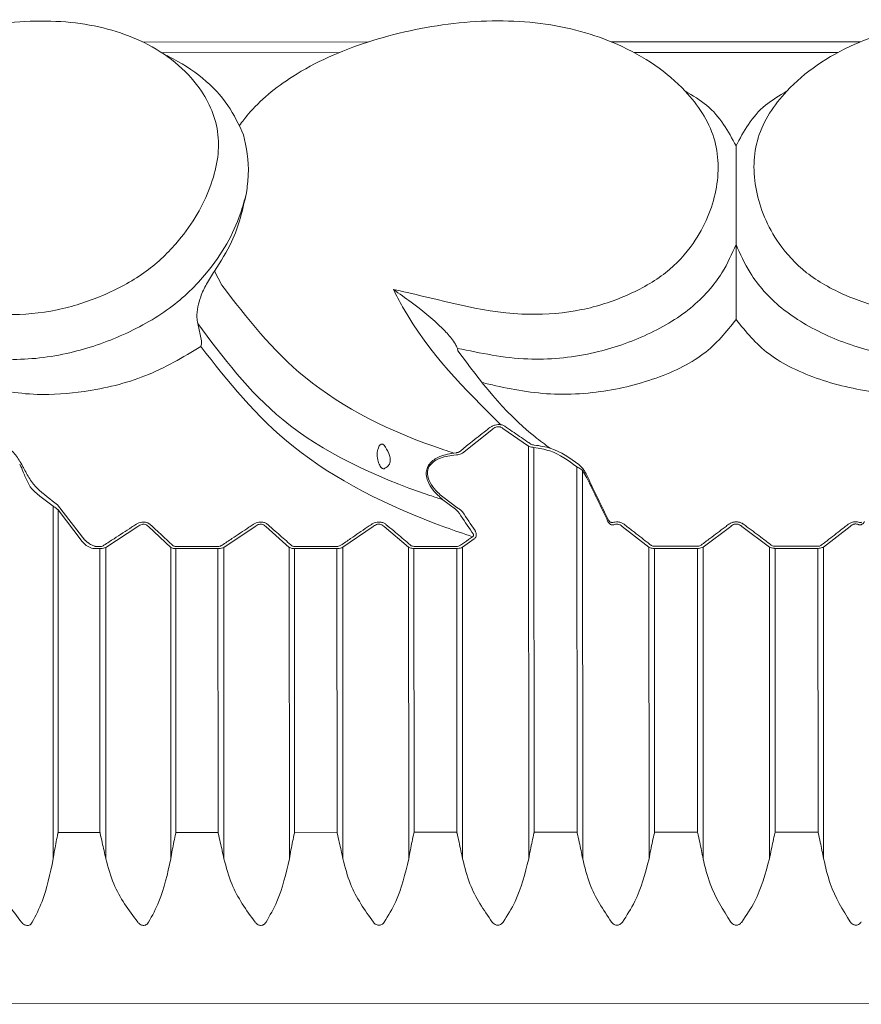
# Model space of a CAD drawing. Units: millimetres. Extents: x 19992 to 21337, y -13250 to -11400.
# Drawn here: x 20364 to 20371, y -12557 to -12548 of the extents above; entities that cross this region are included whole.
import ezdxf

# ---------------------------------------------------------------- set-up
doc = ezdxf.new("R2010")
doc.units = ezdxf.units.MM
doc.layers.add('layer 1', color=170, linetype='Continuous', lineweight=0)

msp = doc.modelspace()

# ---------------------------------------------------------------- linework, layer by layer
at = {"layer": 'layer 1'}
for p, q in [((20366.8348, -12548.3363), (20364.8182, -12548.3371)), ((20371.2447, -12548.3345), (20369.0135, -12548.3354)), ((20364.9876, -12548.4326), (20366.5748, -12548.4319)), ((20369.2159, -12548.4308), (20371.0424, -12548.4301)), ((20370.1298, -12550.1488), (20370.1301, -12550.7615)), ((20365.4607, -12550.3875), (20365.524, -12550.5139)), ((20365.3087, -12550.8565), (20365.343, -12551.0126)), ((20365.343, -12551.0126), (20365.3434, -12551.0151)), ((20367.6339, -12551.079), (20367.6396, -12551.1005)), ((20367.6794, -12552.0172), (20367.9438, -12551.8071)), ((20368.0419, -12551.7957), (20368.2717, -12551.955)), ((20367.6266, -12552.0133), (20367.6015, -12552.0161)), ((20368.2717, -12551.955), (20368.2732, -12555.6484)), ((20368.3203, -12551.9656), (20368.3217, -12555.4109)), ((20367.6027, -12552.0348), (20367.6278, -12552.0321)), ((20368.7043, -12552.1389), (20368.7056, -12555.4108)), ((20368.7552, -12552.1731), (20368.7567, -12555.6483)), ((20368.7552, -12552.1731), (20368.7949, -12552.238)), ((20367.5043, -12552.434), (20367.6174, -12552.5195)), ((20367.628, -12552.5038), (20367.5152, -12552.4185)), ((20364.0139, -12552.4923), (20364.0152, -12555.6502)), ((20364.2989, -12552.7951), (20364.0549, -12552.4789)), ((20364.0581, -12552.5253), (20364.0593, -12555.4127)), ((20364.0581, -12552.5253), (20364.2735, -12552.8089)), ((20369.0073, -12552.6362), (20369.0005, -12552.6322)), ((20364.4856, -12552.8611), (20364.7714, -12552.675)), ((20364.8677, -12552.6749), (20365.0671, -12552.8609)), ((20365.5429, -12552.8607), (20365.8221, -12552.6745)), ((20365.9191, -12552.6745), (20366.129, -12552.8604)), ((20366.6082, -12552.8602), (20366.8803, -12552.6741)), ((20366.9779, -12552.6741), (20367.198, -12552.86)), ((20369.1103, -12552.6732), (20369.3494, -12552.8591)), ((20369.8337, -12552.8589), (20370.0817, -12552.6728)), ((20370.4282, -12552.8587), (20370.1801, -12552.6728)), ((20371.1515, -12552.6724), (20370.9125, -12552.8585)), ((20367.6797, -12552.8598), (20367.7856, -12552.785)), ((20364.3928, -12552.8721), (20364.4328, -12552.8721)), ((20364.4347, -12552.853), (20364.3947, -12552.853)), ((20364.4328, -12552.8721), (20364.4338, -12555.4125)), ((20364.4856, -12552.8611), (20364.4868, -12555.65)), ((20365.0671, -12552.8609), (20365.0682, -12555.6498)), ((20365.1125, -12552.8718), (20365.4904, -12552.8716)), ((20365.1125, -12552.8718), (20365.1135, -12555.4122)), ((20365.4919, -12552.8525), (20365.1142, -12552.8527)), ((20365.4904, -12552.8716), (20365.4914, -12555.4121)), ((20365.5429, -12552.8607), (20365.544, -12555.6496)), ((20366.129, -12552.8604), (20366.1301, -12555.6493)), ((20366.1756, -12552.8714), (20366.5561, -12552.8712)), ((20366.1756, -12552.8714), (20366.1766, -12555.4118)), ((20366.5573, -12552.8521), (20366.1769, -12552.8523)), ((20366.5561, -12552.8712), (20366.5572, -12555.4116)), ((20366.6082, -12552.8602), (20366.6094, -12555.6491)), ((20367.198, -12552.86), (20367.1991, -12555.6489)), ((20367.2456, -12552.8709), (20367.6282, -12552.8708)), ((20367.2456, -12552.8709), (20367.2466, -12555.4114)), ((20367.629, -12552.8517), (20367.2465, -12552.8518)), ((20367.6282, -12552.8708), (20367.6292, -12555.4112)), ((20367.6797, -12552.8598), (20367.6809, -12555.6487)), ((20369.3494, -12552.8591), (20369.3506, -12555.648)), ((20369.3989, -12552.87), (20369.7835, -12552.8699)), ((20369.3989, -12552.87), (20369.3999, -12555.4105)), ((20369.7836, -12552.8508), (20369.3991, -12552.8509)), ((20369.7835, -12552.8699), (20369.7845, -12555.4103)), ((20369.8337, -12552.8589), (20369.8349, -12555.6478)), ((20370.4282, -12552.8587), (20370.4293, -12555.6476)), ((20370.4783, -12552.8505), (20370.8628, -12552.8503)), ((20370.863, -12552.8694), (20370.4784, -12552.8696)), ((20370.4784, -12552.8696), (20370.4795, -12555.41)), ((20370.863, -12552.8694), (20370.8641, -12555.4099)), ((20370.9125, -12552.8585), (20370.9136, -12555.6474)), ((20364.4338, -12555.4125), (20364.0593, -12555.4127)), ((20365.4914, -12555.4121), (20365.1135, -12555.4122)), ((20366.5572, -12555.4116), (20366.1766, -12555.4118)), ((20367.6292, -12555.4112), (20367.2466, -12555.4114)), ((20368.7056, -12555.4108), (20368.3217, -12555.4109)), ((20369.7845, -12555.4103), (20369.3999, -12555.4105)), ((20370.8641, -12555.4099), (20370.4795, -12555.41)), ((20394.3759, -12556.9314), (20345.8893, -12556.9513))]:
    msp.add_line(p, q, dxfattribs=at)
msp.add_arc((20368.9863, -12552.6225), 0.00488, 35.74718, 93.91675, dxfattribs=at)
at = {"layer": 'layer 1', "extrusion": (0, 0, -1)}
for centre, major_axis, ratio, start_param, end_param in [((20370.0328, -12550.4193), (-7.5853, 13.2129), 0.4176, 4.820348, 4.822505), ((20370.0218, -12550.4193), (-7.5702, 13.2033), 0.416455, 4.820252, 4.822409), ((20374.1845, -12550.1671), (-6.5991, 13.5317), 0.382278, 4.71674, 4.745677), ((20374.169, -12550.1671), (-6.5818, 13.5214), 0.381212, 4.716718, 4.745655), ((20366.8714, -12541.4442), (2.2237, 11.3271), 0.362227, 3.303892, 3.356063), ((20366.8921, -12541.4442), (2.2057, 11.3123), 0.361208, 3.303955, 3.356126), ((20370.1071, -12547.3538), (-5.0696, 10.4213), 0.407103, 4.377734, 4.396079), ((20370.1218, -12547.3538), (-5.0526, 10.4106), 0.40573, 4.377653, 4.395997)]:
    msp.add_ellipse(centre, major_axis=major_axis, ratio=ratio, start_param=start_param, end_param=end_param, dxfattribs=at)
at = {"layer": 'layer 1'}
for points, knots in [([(20362.505, -12550.5535), (20362.5425, -12550.5625), (20362.9082, -12550.6506), (20363.3613, -12550.8108), (20364.0356, -12550.7547), (20364.4623, -12550.6172), (20364.8425, -12550.4152), (20365.1887, -12550.087), (20365.4394, -12549.6655), (20365.5373, -12549.184), (20365.3535, -12548.7175), (20364.9323, -12548.3473), (20364.2814, -12548.1372), (20363.5312, -12548.1459), (20362.7668, -12548.3128), (20362.0968, -12548.5991), (20361.7049, -12548.8911), (20361.5565, -12549.0517), (20361.5253, -12549.0855)], [0, 0, 0, 0, 0.013595, 0.13285, 0.179452, 0.221667, 0.264283, 0.306884, 0.37697, 0.447905, 0.519029, 0.613438, 0.692462, 0.77114, 0.849167, 0.924909, 0.98422, 1, 1, 1, 1]), ([(20367.0609, -12550.5516), (20367.1023, -12550.5606), (20367.5077, -12550.6487), (20368.0291, -12550.8089), (20368.7366, -12550.7528), (20369.1596, -12550.6153), (20369.5179, -12550.4133), (20369.812, -12550.0851), (20369.9823, -12549.6636), (20369.9746, -12549.1822), (20369.6713, -12548.7158), (20369.1373, -12548.3456), (20368.3958, -12548.1355), (20367.6005, -12548.1442), (20366.827, -12548.3112), (20366.1801, -12548.5974), (20365.8296, -12548.8894), (20365.7085, -12549.05), (20365.683, -12549.0838)], [0, 0, 0, 0, 0.013596, 0.132851, 0.179452, 0.221668, 0.264283, 0.306885, 0.37697, 0.447905, 0.51903, 0.613438, 0.692462, 0.771141, 0.849167, 0.92491, 0.98422, 1, 1, 1, 1]), ([(20373.1992, -12550.5491), (20373.1577, -12550.5582), (20372.7524, -12550.6465), (20372.2312, -12550.8071), (20371.5236, -12550.7516), (20371.1005, -12550.6145), (20370.742, -12550.4128), (20370.4476, -12550.0849), (20370.277, -12549.6635), (20370.2843, -12549.1821), (20370.5872, -12548.7154), (20371.1209, -12548.3448), (20371.8622, -12548.1341), (20372.6576, -12548.1421), (20373.4312, -12548.3085), (20374.0783, -12548.5942), (20374.429, -12548.8859), (20374.5503, -12549.0464), (20374.5758, -12549.0801)], [0, 0, 0, 0, 0.013596, 0.132851, 0.179452, 0.221668, 0.264283, 0.306885, 0.37697, 0.447905, 0.51903, 0.613438, 0.692462, 0.771141, 0.849167, 0.92491, 0.98422, 1, 1, 1, 1]), ([(20365.012, -12548.4488), (20365.024, -12548.4545), (20365.2638, -12548.5709), (20365.5449, -12548.7968), (20365.6777, -12549.0777), (20365.72, -12549.1673)], [0.7188232, 0.7188232, 0.7188232, 0.7188232, 0.728475, 0.9133006, 1, 1, 1, 1]), ([(20369.6739, -12548.7762), (20369.7416, -12548.8164), (20369.958, -12548.945), (20370.0596, -12549.1357), (20370.1295, -12549.2668)], [0, 0, 0, 0, 0.31275, 1, 1, 1, 1]), ([(20370.5846, -12548.7759), (20370.517, -12548.8161), (20370.3007, -12548.9449), (20370.1992, -12549.1357), (20370.1295, -12549.2668)], [0, 0, 0, 0, 0.31275, 1, 1, 1, 1]), ([(20365.72, -12549.1673), (20365.7446, -12549.2798), (20365.7783, -12549.4339), (20365.7524, -12549.6327), (20365.7454, -12549.6864)], [0, 0, 0, 0, 0.729711, 1, 1, 1, 1]), ([(20370.1295, -12549.2668), (20370.1295, -12549.266), (20370.1295, -12549.2588), (20370.1295, -12549.2509), (20370.1295, -12549.2693), (20370.1295, -12549.4171), (20370.1296, -12549.645), (20370.1297, -12549.8916), (20370.1298, -12549.9963), (20370.1298, -12550.084), (20370.1298, -12550.1258), (20370.1298, -12550.1468), (20370.1298, -12550.1488)], [0, 0, 0, 0, 0.004393, 0.038668, 0.099703, 0.264354, 0.706215, 0.804009, 0.913427, 0.954346, 0.995586, 1, 1, 1, 1]), ([(20365.7454, -12549.6864), (20365.7285, -12549.75), (20365.6654, -12549.9877), (20365.462, -12550.3513), (20365.0747, -12550.7339), (20364.6249, -12550.9808), (20364.1136, -12551.1495), (20363.5421, -12551.2049), (20363.2032, -12551.1223), (20363.0197, -12551.081), (20363.0192, -12551.0808)], [0, 0, 0, 0, 0.073733, 0.2754, 0.408479, 0.542292, 0.673255, 0.822188, 0.999497, 1, 1, 1, 1]), ([(20365.7454, -12549.6864), (20365.7119, -12549.8354), (20365.6573, -12550.0779), (20365.5155, -12550.3013), (20365.4607, -12550.3875)], [0, 0, 0, 0, 0.614089, 1, 1, 1, 1]), ([(20370.1298, -12550.1488), (20370.0924, -12550.2338), (20370.0039, -12550.4342), (20369.7435, -12550.7319), (20369.3236, -12550.9788), (20368.817, -12551.1476), (20368.2197, -12551.203), (20367.8395, -12551.1205), (20367.6345, -12551.0791), (20367.6339, -12551.079)], [0, 0, 0, 0, 0.119005, 0.280807, 0.443502, 0.60273, 0.78381, 0.999389, 1, 1, 1, 1]), ([(20370.1298, -12550.1488), (20370.1674, -12550.2338), (20370.256, -12550.4341), (20370.5166, -12550.7316), (20370.9368, -12550.9782), (20371.4435, -12551.1465), (20372.0408, -12551.2014), (20372.421, -12551.1186), (20372.6259, -12551.077), (20372.6265, -12551.0769)], [0, 0, 0, 0, 0.119005, 0.280807, 0.443502, 0.60273, 0.78381, 0.999389, 1, 1, 1, 1]), ([(20365.4607, -12550.3875), (20365.4359, -12550.4246), (20365.3904, -12550.4922), (20365.3365, -12550.6062), (20365.3186, -12550.6772), (20365.3111, -12550.7068)], [0, 0, 0, 0, 0.412588, 0.754657, 1, 1, 1, 1]), ([(20365.524, -12550.5139), (20365.749, -12550.8051), (20366.2245, -12551.4206), (20367.0594, -12551.84), (20367.5716, -12552.0064), (20367.6015, -12552.0161)], [0, 0, 0, 0, 0.458049, 0.968343, 1, 1, 1, 1]), ([(20368.0238, -12551.7627), (20367.7024, -12551.4458), (20367.3422, -12551.0906), (20367.0882, -12550.604), (20367.0609, -12550.5516)], [0, 0, 0, 0, 0.89238, 1, 1, 1, 1]), ([(20367.0609, -12550.5516), (20367.0618, -12550.5523), (20367.1142, -12550.5888), (20367.2588, -12550.6933), (20367.4385, -12550.8336), (20367.5698, -12550.9731), (20367.616, -12551.0369), (20367.6286, -12551.0664), (20367.6339, -12551.079)], [0, 0, 0, 0, 0.004733, 0.268465, 0.729667, 0.871355, 0.945403, 1, 1, 1, 1]), ([(20365.3111, -12550.7068), (20365.3062, -12550.7393), (20365.2982, -12550.7923), (20365.3058, -12550.8386), (20365.3087, -12550.8565)], [0, 0, 0, 0, 0.6117588, 1, 1, 1, 1]), ([(20370.1301, -12550.8217), (20370.1301, -12550.8214), (20370.1301, -12550.8133), (20370.1301, -12550.7987), (20370.1301, -12550.7795), (20370.1301, -12550.7675), (20370.1301, -12550.7632), (20370.1301, -12550.7615)], [0, 0, 0, 0, 0.016506, 0.505839, 0.814251, 0.928059, 1, 1, 1, 1]), ([(20367.5043, -12552.434), (20367.4653, -12552.4213), (20366.9183, -12552.2422), (20366.0206, -12551.811), (20365.5358, -12551.161), (20365.3087, -12550.8565)], [0, 0, 0, 0, 0.039145, 0.549923, 1, 1, 1, 1]), ([(20367.8555, -12551.3849), (20367.8961, -12551.395), (20368.1143, -12551.4475), (20368.445, -12551.5019), (20368.9307, -12551.4767), (20369.3929, -12551.3734), (20369.8662, -12551.1497), (20370.043, -12550.93), (20370.1301, -12550.8217)], [0.049954, 0.049954, 0.049954, 0.049954, 0.0970548, 0.3019354, 0.4088299, 0.6075853, 0.8066205, 1, 1, 1, 1]), ([(20372.4052, -12551.3831), (20372.3646, -12551.3932), (20372.1464, -12551.4458), (20371.8158, -12551.5005), (20371.33, -12551.4758), (20370.8678, -12551.3728), (20370.3943, -12551.1495), (20370.2173, -12550.9299), (20370.1301, -12550.8217)], [0.049954, 0.049954, 0.049954, 0.049954, 0.0970548, 0.3019354, 0.4088299, 0.6075853, 0.8066205, 1, 1, 1, 1]), ([(20365.3365, -12551.063), (20365.3366, -12551.0628), (20365.3371, -12551.0614), (20365.3391, -12551.0547), (20365.3416, -12551.0436), (20365.3434, -12551.03), (20365.3438, -12551.021), (20365.3435, -12551.0169), (20365.3434, -12551.0151)], [0, 0, 0, 0, 0.019175, 0.11505, 0.525024, 0.75872, 0.897857, 1, 1, 1, 1]), ([(20363.1432, -12551.3542), (20363.2095, -12551.373), (20363.4364, -12551.4372), (20363.814, -12551.5096), (20364.3365, -12551.4716), (20364.8664, -12551.3451), (20365.1765, -12551.1591), (20365.3365, -12551.063)], [0, 0, 0, 0, 0.100345, 0.343309, 0.520669, 0.752636, 1, 1, 1, 1]), ([(20365.3365, -12551.063), (20365.5823, -12551.3755), (20366.0949, -12552.0273), (20367.081, -12552.5304), (20367.6892, -12552.7385), (20367.7693, -12552.7659)], [0, 0, 0, 0, 0.4443428, 0.9267663, 1, 1, 1, 1]), ([(20367.6396, -12551.1005), (20367.8395, -12551.3704), (20368.0706, -12551.6823), (20368.419, -12551.9392), (20368.4659, -12551.9738)], [0, 0, 0, 0, 0.865406, 1, 1, 1, 1]), ([(20368.0238, -12551.7627), (20368.0153, -12551.7617), (20367.9983, -12551.7597), (20367.9713, -12551.7645), (20367.9462, -12551.774), (20367.9328, -12551.7832), (20367.926, -12551.7879)], [0, 0, 0, 0, 0.247179, 0.494486, 0.744404, 1, 1, 1, 1]), ([(20368.0578, -12551.7759), (20368.0505, -12551.7717), (20368.0404, -12551.7659), (20368.0274, -12551.7634), (20368.0238, -12551.7627)], [0, 0, 0, 0, 0.7232971, 1, 1, 1, 1]), ([(20367.926, -12551.7879), (20367.9142, -12551.7969), (20367.8554, -12551.8422), (20367.7667, -12551.9118), (20367.6908, -12551.974), (20367.661, -12551.9984)], [0, 0, 0, 0, 0.1320012, 0.6599803, 1, 1, 1, 1]), ([(20367.9438, -12551.8071), (20367.9489, -12551.8025), (20367.9587, -12551.7935), (20367.9774, -12551.7839), (20367.998, -12551.779), (20368.0108, -12551.781), (20368.0172, -12551.782)], [0, 0, 0, 0, 0.2678157, 0.5197607, 0.7608041, 1, 1, 1, 1]), ([(20368.0172, -12551.782), (20368.0198, -12551.7828), (20368.0295, -12551.7858), (20368.0366, -12551.7915), (20368.0419, -12551.7957)], [0, 0, 0, 0, 0.267729, 1, 1, 1, 1]), ([(20368.2894, -12551.9343), (20368.2785, -12551.9268), (20368.2241, -12551.8892), (20368.147, -12551.8363), (20368.0805, -12551.7913), (20368.0578, -12551.7759)], [0, 0, 0, 0, 0.141403, 0.706979, 1, 1, 1, 1]), ([(20363.7253, -12552.1032), (20363.7051, -12552.0707), (20363.6646, -12552.0054), (20363.5727, -12551.9461), (20363.4917, -12551.9321), (20363.4445, -12551.9383), (20363.4299, -12551.9418), (20363.4275, -12551.9424)], [0, 0, 0, 0, 0.29941, 0.601908, 0.874234, 0.97908, 1, 1, 1, 1]), ([(20366.9776, -12551.9467), (20366.9754, -12551.944), (20366.9714, -12551.9394), (20366.9635, -12551.9358), (20366.9556, -12551.9358), (20366.9474, -12551.9392), (20366.9382, -12551.9471), (20366.9267, -12551.9655), (20366.9157, -12552.0049), (20366.9158, -12552.059), (20366.9283, -12552.1058), (20366.9438, -12552.1347), (20366.9545, -12552.1482), (20366.9651, -12552.1555), (20366.9721, -12552.1578), (20366.976, -12552.1568), (20366.9777, -12552.1563)], [0, 0, 0, 0, 0.042126, 0.073233, 0.104566, 0.131105, 0.167959, 0.228495, 0.348281, 0.577067, 0.768683, 0.831127, 0.910744, 0.942858, 0.97521, 1, 1, 1, 1]), ([(20368.3228, -12551.9444), (20368.3174, -12551.9438), (20368.3067, -12551.9426), (20368.2957, -12551.9384), (20368.2908, -12551.9352), (20368.2894, -12551.9343)], [0, 0, 0, 0, 0.423127, 0.83538, 1, 1, 1, 1]), ([(20366.9777, -12552.1563), (20366.9868, -12552.152), (20367.0024, -12552.1446), (20367.0201, -12552.126), (20367.0301, -12552.1057), (20367.0341, -12552.0827), (20367.0317, -12552.0526), (20367.0155, -12552.0025), (20366.9932, -12551.9697), (20366.9776, -12551.9467)], [0, 0, 0, 0, 0.150954, 0.257192, 0.335939, 0.415047, 0.506587, 0.65492, 1, 1, 1, 1]), ([(20367.6015, -12552.0161), (20367.553, -12552.0252), (20367.4862, -12552.0378), (20367.4121, -12552.0827), (20367.3762, -12552.1208), (20367.3573, -12552.1652), (20367.3534, -12552.2141), (20367.3696, -12552.2788), (20367.4193, -12552.3585), (20367.4737, -12552.4069), (20367.5043, -12552.434)], [0, 0, 0, 0, 0.236408, 0.32494, 0.415841, 0.485175, 0.554233, 0.648965, 0.802734, 1, 1, 1, 1]), ([(20367.661, -12551.9984), (20367.6566, -12552.0016), (20367.6485, -12552.0074), (20367.6359, -12552.012), (20367.6288, -12552.013), (20367.6266, -12552.0133)], [0, 0, 0, 0, 0.4574962, 0.8284065, 1, 1, 1, 1]), ([(20367.6278, -12552.0321), (20367.6312, -12552.0318), (20367.6416, -12552.0308), (20367.6602, -12552.0264), (20367.6726, -12552.0204), (20367.6794, -12552.0172)], [0, 0, 0, 0, 0.178353, 0.555203, 1, 1, 1, 1]), ([(20368.2717, -12551.955), (20368.2738, -12551.956), (20368.2813, -12551.9592), (20368.2972, -12551.9635), (20368.3125, -12551.9649), (20368.3203, -12551.9656)], [0, 0, 0, 0, 0.163014, 0.576178, 1, 1, 1, 1]), ([(20368.3203, -12551.9656), (20368.3682, -12551.9739), (20368.5092, -12551.9984), (20368.6267, -12552.083), (20368.7043, -12552.1389)], [0, 0, 0, 0, 0.339668, 1, 1, 1, 1]), ([(20368.7221, -12552.1197), (20368.6418, -12552.0619), (20368.5198, -12551.974), (20368.373, -12551.9519), (20368.3228, -12551.9444)], [0, 0, 0, 0, 0.658224, 1, 1, 1, 1]), ([(20367.5152, -12552.4185), (20367.485, -12552.393), (20367.4317, -12552.3478), (20367.3817, -12552.2735), (20367.3644, -12552.2131), (20367.3672, -12552.1677), (20367.3849, -12552.1268), (20367.4195, -12552.0922), (20367.4915, -12552.0522), (20367.5557, -12552.0422), (20367.6027, -12552.0348)], [0, 0, 0, 0, 0.20121, 0.355635, 0.448837, 0.515744, 0.582707, 0.671533, 0.759648, 1, 1, 1, 1]), ([(20363.7299, -12552.1447), (20363.7338, -12552.1545), (20363.7504, -12552.1968), (20363.7765, -12552.2555), (20363.806, -12552.3132), (20363.8201, -12552.333), (20363.8253, -12552.3404)], [0, 0, 0, 0, 0.141548, 0.614888, 0.857454, 1, 1, 1, 1]), ([(20363.8671, -12552.3275), (20363.8602, -12552.3203), (20363.8425, -12552.3017), (20363.8028, -12552.2439), (20363.7675, -12552.1843), (20363.7453, -12552.1419), (20363.7402, -12552.1322)], [0, 0, 0, 0, 0.153906, 0.3990049, 0.8620461, 1, 1, 1, 1]), ([(20368.7043, -12552.1389), (20368.7105, -12552.1425), (20368.7292, -12552.1531), (20368.7448, -12552.1651), (20368.7552, -12552.1731)], [0, 0, 0, 0, 0.330701, 1, 1, 1, 1]), ([(20368.7573, -12552.1557), (20368.7502, -12552.1473), (20368.7396, -12552.1349), (20368.7263, -12552.1234), (20368.7221, -12552.1197)], [0, 0, 0, 0, 0.678573, 1, 1, 1, 1]), ([(20368.7984, -12552.2251), (20368.7914, -12552.2107), (20368.7793, -12552.186), (20368.7638, -12552.1647), (20368.7573, -12552.1557)], [0, 0, 0, 0, 0.580038, 1, 1, 1, 1]), ([(20364.0139, -12552.4923), (20364.0187, -12552.4951), (20364.0305, -12552.5017), (20364.0466, -12552.515), (20364.0564, -12552.5238), (20364.0581, -12552.5253)], [0, 0, 0, 0, 0.369667, 0.891804, 1, 1, 1, 1]), ([(20367.6174, -12552.5195), (20367.6241, -12552.5251), (20367.6375, -12552.5365), (20367.6471, -12552.5501), (20367.6519, -12552.5569)], [0, 0, 0, 0, 0.498206, 1, 1, 1, 1]), ([(20367.6796, -12552.5412), (20367.6723, -12552.5343), (20367.6574, -12552.5203), (20367.6379, -12552.5094), (20367.628, -12552.5038)], [0, 0, 0, 0, 0.490327, 1, 1, 1, 1]), ([(20364.8843, -12552.6558), (20364.8779, -12552.6509), (20364.8649, -12552.641), (20364.8373, -12552.634), (20364.8085, -12552.6348), (20364.7818, -12552.6418), (20364.7651, -12552.65), (20364.7568, -12552.6553), (20364.7559, -12552.6559)], [0, 0, 0, 0, 0.213331, 0.428202, 0.61465, 0.786773, 0.974663, 1, 1, 1, 1]), ([(20365.9357, -12552.6554), (20365.929, -12552.6505), (20365.9155, -12552.6406), (20365.8873, -12552.6335), (20365.8583, -12552.6344), (20365.8318, -12552.6414), (20365.8153, -12552.6496), (20365.8072, -12552.6548), (20365.8063, -12552.6554)], [0, 0, 0, 0, 0.213302, 0.42817, 0.614596, 0.786735, 0.974635, 1, 1, 1, 1]), ([(20366.9946, -12552.655), (20366.9876, -12552.65), (20366.9735, -12552.6401), (20366.9448, -12552.6331), (20366.9157, -12552.6339), (20366.8892, -12552.641), (20366.8731, -12552.6492), (20366.8652, -12552.6544), (20366.8643, -12552.655)], [0, 0, 0, 0, 0.213321, 0.428171, 0.614605, 0.786755, 0.974649, 1, 1, 1, 1]), ([(20368.983, -12552.6309), (20368.9843, -12552.6334), (20368.9885, -12552.6412), (20368.9978, -12552.6522), (20369.0072, -12552.6564), (20369.0119, -12552.6586)], [0, 0, 0, 0, 0.196467, 0.5973782, 1, 1, 1, 1]), ([(20368.9906, -12552.6195), (20368.9918, -12552.6219), (20368.9945, -12552.6274), (20368.9988, -12552.6316), (20369.0002, -12552.6323), (20369.0003, -12552.6323)], [0, 0, 0, 0, 0.429579, 0.960825, 1, 1, 1, 1]), ([(20369.027, -12552.6384), (20369.0233, -12552.6386), (20369.0164, -12552.639), (20369.0102, -12552.6371), (20369.0073, -12552.6362)], [0, 0, 0, 0, 0.538022, 1, 1, 1, 1]), ([(20369.1268, -12552.6541), (20369.1193, -12552.6491), (20369.1042, -12552.6392), (20369.0746, -12552.6323), (20369.0476, -12552.6328), (20369.0329, -12552.6368), (20369.027, -12552.6384)], [0, 0, 0, 0, 0.2879755, 0.5780286, 0.8297735, 1, 1, 1, 1]), ([(20370.0652, -12552.6537), (20370.073, -12552.6488), (20370.0885, -12552.6388), (20370.1185, -12552.6318), (20370.1477, -12552.6326), (20370.1733, -12552.6396), (20370.1885, -12552.6478), (20370.1957, -12552.653), (20370.1965, -12552.6536)], [0, 0, 0, 0, 0.213304, 0.428168, 0.614625, 0.786771, 0.974675, 1, 1, 1, 1]), ([(20370.1965, -12552.6536), (20370.1888, -12552.6487), (20370.1732, -12552.6388), (20370.1432, -12552.6318), (20370.114, -12552.6326), (20370.0884, -12552.6397), (20370.0732, -12552.6478), (20370.0661, -12552.6531), (20370.0652, -12552.6537)], [0, 0, 0, 0, 0.213304, 0.428168, 0.614625, 0.786771, 0.974675, 1, 1, 1, 1]), ([(20371.1349, -12552.6533), (20371.1424, -12552.6483), (20371.1575, -12552.6384), (20371.1871, -12552.6314), (20371.2141, -12552.6319), (20371.2288, -12552.6359), (20371.2347, -12552.6375)], [0, 0, 0, 0, 0.2879755, 0.5780286, 0.8297735, 1, 1, 1, 1]), ([(20371.2347, -12552.6375), (20371.2384, -12552.6377), (20371.2453, -12552.6381), (20371.2515, -12552.6362), (20371.2544, -12552.6353)], [0, 0, 0, 0, 0.538022, 1, 1, 1, 1]), ([(20371.2787, -12552.63), (20371.2774, -12552.6325), (20371.2733, -12552.6402), (20371.264, -12552.6512), (20371.2545, -12552.6555), (20371.2498, -12552.6577)], [0, 0, 0, 0, 0.196467, 0.5973782, 1, 1, 1, 1]), ([(20364.7559, -12552.6559), (20364.7428, -12552.6643), (20364.6776, -12552.7065), (20364.5823, -12552.7685), (20364.5001, -12552.8223), (20364.4699, -12552.842)], [0, 0, 0, 0, 0.136657, 0.683277, 1, 1, 1, 1]), ([(20364.7714, -12552.675), (20364.7721, -12552.6743), (20364.7782, -12552.6692), (20364.7905, -12552.6611), (20364.8093, -12552.6544), (20364.823, -12552.6534), (20364.8368, -12552.6547), (20364.8453, -12552.6576), (20364.8578, -12552.6646), (20364.863, -12552.67), (20364.8677, -12552.6749)], [0, 0, 0, 0, 0.026568, 0.219353, 0.389051, 0.533262, 0.569293, 0.760254, 0.780569, 1, 1, 1, 1]), ([(20365.0839, -12552.8418), (20365.0748, -12552.8333), (20365.0294, -12552.7907), (20364.9629, -12552.7287), (20364.9054, -12552.6754), (20364.8843, -12552.6558)], [0, 0, 0, 0, 0.136654, 0.683279, 1, 1, 1, 1]), ([(20365.8063, -12552.6554), (20365.7935, -12552.6639), (20365.7298, -12552.7061), (20365.6367, -12552.7681), (20365.5564, -12552.8219), (20365.527, -12552.8416)], [0, 0, 0, 0, 0.136643, 0.683278, 1, 1, 1, 1]), ([(20365.8221, -12552.6745), (20365.8228, -12552.6739), (20365.8287, -12552.6688), (20365.8408, -12552.6607), (20365.8595, -12552.654), (20365.8733, -12552.653), (20365.8872, -12552.6543), (20365.8959, -12552.6572), (20365.9088, -12552.6641), (20365.9142, -12552.6696), (20365.9191, -12552.6745)], [0, 0, 0, 0, 0.026595, 0.219382, 0.389067, 0.533271, 0.569355, 0.760294, 0.780578, 1, 1, 1, 1]), ([(20366.1458, -12552.8413), (20366.1363, -12552.8328), (20366.0885, -12552.7903), (20366.0185, -12552.7283), (20365.9579, -12552.675), (20365.9357, -12552.6554)], [0, 0, 0, 0, 0.136655, 0.683273, 1, 1, 1, 1]), ([(20366.8643, -12552.655), (20366.8519, -12552.6635), (20366.7898, -12552.7057), (20366.699, -12552.7677), (20366.6208, -12552.8214), (20366.5921, -12552.8411)], [0, 0, 0, 0, 0.1366519, 0.6832624, 1, 1, 1, 1]), ([(20366.8803, -12552.6741), (20366.881, -12552.6735), (20366.8867, -12552.6684), (20366.8986, -12552.6602), (20366.9172, -12552.6535), (20366.9311, -12552.6525), (20366.9451, -12552.6539), (20366.954, -12552.6567), (20366.9672, -12552.6637), (20366.9728, -12552.6691), (20366.9779, -12552.6741)], [0, 0, 0, 0, 0.026601, 0.219352, 0.38905, 0.533244, 0.569318, 0.760273, 0.780595, 1, 1, 1, 1]), ([(20367.2148, -12552.8409), (20367.2047, -12552.8324), (20367.1546, -12552.7899), (20367.0813, -12552.7278), (20367.0178, -12552.6745), (20366.9946, -12552.655)], [0, 0, 0, 0, 0.136654, 0.683274, 1, 1, 1, 1]), ([(20367.7693, -12552.7659), (20367.7709, -12552.7651), (20367.7731, -12552.7639), (20367.7761, -12552.7608), (20367.7776, -12552.7581), (20367.7788, -12552.7538), (20367.7789, -12552.7508), (20367.778, -12552.7455), (20367.7757, -12552.739), (20367.7707, -12552.7317), (20367.7665, -12552.7276), (20367.7649, -12552.7259)], [0, 0, 0, 0, 0.1188258, 0.1588146, 0.2832762, 0.3099483, 0.4434109, 0.4632216, 0.6398018, 0.8590281, 1, 1, 1, 1]), ([(20367.7922, -12552.7101), (20367.7939, -12552.7128), (20367.7984, -12552.7201), (20367.8028, -12552.7334), (20367.8043, -12552.7489), (20367.8018, -12552.7635), (20367.7956, -12552.7765), (20367.7889, -12552.7822), (20367.7856, -12552.785)], [0, 0, 0, 0, 0.1203452, 0.3173095, 0.4913027, 0.6574016, 0.8288695, 1, 1, 1, 1]), ([(20369.0119, -12552.6586), (20369.0153, -12552.6595), (20369.0219, -12552.6612), (20369.0304, -12552.6595), (20369.0347, -12552.6578), (20369.0355, -12552.6575)], [0, 0, 0, 0, 0.463072, 0.904046, 1, 1, 1, 1]), ([(20369.0355, -12552.6575), (20369.0399, -12552.6558), (20369.0476, -12552.653), (20369.0561, -12552.6523), (20369.0597, -12552.652)], [0, 0, 0, 0, 0.571682, 1, 1, 1, 1]), ([(20369.0597, -12552.652), (20369.0624, -12552.652), (20369.0659, -12552.652), (20369.0765, -12552.6532), (20369.0849, -12552.6559), (20369.0987, -12552.6628), (20369.1048, -12552.6682), (20369.1103, -12552.6732)], [0, 0, 0, 0, 0.137021, 0.169568, 0.537749, 0.576907, 1, 1, 1, 1]), ([(20369.3661, -12552.84), (20369.3552, -12552.8315), (20369.3008, -12552.789), (20369.2211, -12552.727), (20369.1521, -12552.6736), (20369.1268, -12552.6541)], [0, 0, 0, 0, 0.13665, 0.683267, 1, 1, 1, 1]), ([(20370.0652, -12552.6537), (20370.0539, -12552.6621), (20369.9973, -12552.7044), (20369.9146, -12552.7664), (20369.8433, -12552.8201), (20369.8171, -12552.8398)], [0, 0, 0, 0, 0.136651, 0.683281, 1, 1, 1, 1]), ([(20370.1801, -12552.6728), (20370.1794, -12552.6721), (20370.1742, -12552.667), (20370.1631, -12552.6589), (20370.145, -12552.6522), (20370.1312, -12552.6512), (20370.1168, -12552.6526), (20370.1076, -12552.6555), (20370.0936, -12552.6624), (20370.0874, -12552.6678), (20370.0817, -12552.6728)], [0, 0, 0, 0, 0.026569, 0.219359, 0.389071, 0.533261, 0.569341, 0.760243, 0.780554, 1, 1, 1, 1]), ([(20370.0817, -12552.6728), (20370.0823, -12552.6722), (20370.0876, -12552.667), (20370.0987, -12552.6589), (20370.1167, -12552.6522), (20370.1306, -12552.6512), (20370.1449, -12552.6525), (20370.1541, -12552.6554), (20370.1682, -12552.6624), (20370.1744, -12552.6678), (20370.1801, -12552.6728)], [0, 0, 0, 0, 0.026569, 0.219359, 0.389071, 0.533261, 0.569341, 0.760243, 0.780554, 1, 1, 1, 1]), ([(20370.1965, -12552.6536), (20370.2078, -12552.6621), (20370.2645, -12552.7043), (20370.3472, -12552.7662), (20370.4186, -12552.8199), (20370.4448, -12552.8396)], [0, 0, 0, 0, 0.136651, 0.683281, 1, 1, 1, 1]), ([(20370.8958, -12552.8394), (20370.9066, -12552.8309), (20370.961, -12552.7883), (20371.0407, -12552.7262), (20371.1096, -12552.6728), (20371.1349, -12552.6533)], [0, 0, 0, 0, 0.13665, 0.683267, 1, 1, 1, 1]), ([(20371.2021, -12552.6511), (20371.1993, -12552.6511), (20371.1959, -12552.6511), (20371.1852, -12552.6524), (20371.1768, -12552.655), (20371.163, -12552.662), (20371.157, -12552.6674), (20371.1515, -12552.6724)], [0, 0, 0, 0, 0.137021, 0.169568, 0.537749, 0.576907, 1, 1, 1, 1]), ([(20371.2263, -12552.6566), (20371.2219, -12552.6549), (20371.2141, -12552.6521), (20371.2057, -12552.6514), (20371.2021, -12552.6511)], [0, 0, 0, 0, 0.571682, 1, 1, 1, 1]), ([(20371.2498, -12552.6577), (20371.2464, -12552.6586), (20371.2398, -12552.6603), (20371.2313, -12552.6586), (20371.227, -12552.6569), (20371.2263, -12552.6566)], [0, 0, 0, 0, 0.463072, 0.904046, 1, 1, 1, 1]), ([(20364.2735, -12552.8089), (20364.2852, -12552.8209), (20364.3097, -12552.8461), (20364.3492, -12552.8647), (20364.3781, -12552.8716), (20364.3895, -12552.872), (20364.3928, -12552.8721)], [0, 0, 0, 0, 0.357936, 0.752189, 0.928442, 1, 1, 1, 1]), ([(20364.2989, -12552.7951), (20364.2989, -12552.7951), (20364.3075, -12552.8043), (20364.3175, -12552.8117), (20364.3263, -12552.8181)], [0, 0, 0, 0, 0.118741, 1, 1, 1, 1]), ([(20364.3947, -12552.853), (20364.3922, -12552.8524), (20364.3835, -12552.8501), (20364.3614, -12552.8409), (20364.3404, -12552.8302), (20364.3276, -12552.8193), (20364.3263, -12552.8182)], [0, 0, 0, 0, 0.09851, 0.351005, 0.934803, 1, 1, 1, 1]), ([(20367.7693, -12552.7659), (20367.7573, -12552.7744), (20367.722, -12552.7993), (20367.6866, -12552.8243), (20367.6634, -12552.8407)], [0, 0, 0, 0, 0.341022, 1, 1, 1, 1]), ([(20364.4328, -12552.8721), (20364.4356, -12552.872), (20364.4463, -12552.8718), (20364.4653, -12552.8688), (20364.479, -12552.8636), (20364.4856, -12552.8611)], [0, 0, 0, 0, 0.156181, 0.58791, 1, 1, 1, 1]), ([(20364.4699, -12552.842), (20364.4655, -12552.8445), (20364.4567, -12552.8496), (20364.4438, -12552.8527), (20364.4366, -12552.8529), (20364.4347, -12552.853)], [0, 0, 0, 0, 0.422595, 0.848119, 1, 1, 1, 1]), ([(20365.0671, -12552.8609), (20365.07, -12552.8625), (20365.0772, -12552.8664), (20365.0924, -12552.8708), (20365.1057, -12552.8715), (20365.1125, -12552.8718)], [0, 0, 0, 0, 0.256824, 0.622736, 1, 1, 1, 1]), ([(20365.1142, -12552.8527), (20365.1096, -12552.8524), (20365.1006, -12552.8517), (20365.0905, -12552.8472), (20365.0858, -12552.8434), (20365.0839, -12552.8418)], [0, 0, 0, 0, 0.367913, 0.7345, 1, 1, 1, 1]), ([(20365.4904, -12552.8716), (20365.4932, -12552.8716), (20365.504, -12552.8713), (20365.5229, -12552.8684), (20365.5364, -12552.8632), (20365.5429, -12552.8607)], [0, 0, 0, 0, 0.15618, 0.587915, 1, 1, 1, 1]), ([(20365.527, -12552.8416), (20365.5226, -12552.8441), (20365.514, -12552.8491), (20365.5011, -12552.8522), (20365.4938, -12552.8525), (20365.4919, -12552.8525)], [0, 0, 0, 0, 0.422596, 0.848264, 1, 1, 1, 1]), ([(20366.129, -12552.8604), (20366.1321, -12552.862), (20366.1396, -12552.866), (20366.1552, -12552.8704), (20366.1687, -12552.871), (20366.1756, -12552.8714)], [0, 0, 0, 0, 0.256906, 0.62273, 1, 1, 1, 1]), ([(20366.1769, -12552.8523), (20366.1723, -12552.8519), (20366.1631, -12552.8512), (20366.1527, -12552.8468), (20366.1479, -12552.8429), (20366.1458, -12552.8413)], [0, 0, 0, 0, 0.367943, 0.734457, 1, 1, 1, 1]), ([(20366.5561, -12552.8712), (20366.559, -12552.8711), (20366.5699, -12552.8709), (20366.5887, -12552.8679), (20366.6018, -12552.8628), (20366.6082, -12552.8602)], [0, 0, 0, 0, 0.156179, 0.587841, 1, 1, 1, 1]), ([(20366.5921, -12552.8411), (20366.5878, -12552.8436), (20366.5794, -12552.8487), (20366.5666, -12552.8518), (20366.5592, -12552.852), (20366.5573, -12552.8521)], [0, 0, 0, 0, 0.422518, 0.84813, 1, 1, 1, 1]), ([(20367.198, -12552.86), (20367.2012, -12552.8616), (20367.209, -12552.8655), (20367.225, -12552.8699), (20367.2387, -12552.8706), (20367.2456, -12552.8709)], [0, 0, 0, 0, 0.256923, 0.622762, 1, 1, 1, 1]), ([(20367.2465, -12552.8518), (20367.2419, -12552.8515), (20367.2326, -12552.8508), (20367.222, -12552.8463), (20367.2169, -12552.8425), (20367.2148, -12552.8409)], [0, 0, 0, 0, 0.367935, 0.734437, 1, 1, 1, 1]), ([(20367.6282, -12552.8708), (20367.631, -12552.8707), (20367.6419, -12552.8705), (20367.6606, -12552.8675), (20367.6735, -12552.8623), (20367.6797, -12552.8598)], [0, 0, 0, 0, 0.156175, 0.587822, 1, 1, 1, 1]), ([(20367.6634, -12552.8407), (20367.6593, -12552.8432), (20367.651, -12552.8483), (20367.6383, -12552.8514), (20367.6309, -12552.8516), (20367.629, -12552.8517)], [0, 0, 0, 0, 0.422615, 0.848121, 1, 1, 1, 1]), ([(20369.3494, -12552.8591), (20369.3529, -12552.8607), (20369.3613, -12552.8646), (20369.3781, -12552.869), (20369.3919, -12552.8697), (20369.3989, -12552.87)], [0, 0, 0, 0, 0.256914, 0.62268, 1, 1, 1, 1]), ([(20369.3991, -12552.8509), (20369.3944, -12552.8506), (20369.3851, -12552.8499), (20369.3739, -12552.8454), (20369.3684, -12552.8416), (20369.3661, -12552.84)], [0, 0, 0, 0, 0.3680413, 0.7345457, 1, 1, 1, 1]), ([(20369.7835, -12552.8699), (20369.7864, -12552.8698), (20369.7973, -12552.8696), (20369.8157, -12552.8666), (20369.8278, -12552.8614), (20369.8337, -12552.8589)], [0, 0, 0, 0, 0.1560715, 0.5878008, 1, 1, 1, 1]), ([(20369.8171, -12552.8398), (20369.8132, -12552.8423), (20369.8054, -12552.8474), (20369.7929, -12552.8505), (20369.7855, -12552.8507), (20369.7836, -12552.8508)], [0, 0, 0, 0, 0.422552, 0.848122, 1, 1, 1, 1]), ([(20370.4784, -12552.8696), (20370.4755, -12552.8695), (20370.4646, -12552.8693), (20370.4462, -12552.8664), (20370.4341, -12552.8612), (20370.4282, -12552.8587)], [0, 0, 0, 0, 0.1560715, 0.5878008, 1, 1, 1, 1]), ([(20370.4448, -12552.8396), (20370.4487, -12552.8421), (20370.4565, -12552.8471), (20370.469, -12552.8502), (20370.4764, -12552.8504), (20370.4783, -12552.8505)], [0, 0, 0, 0, 0.422552, 0.848122, 1, 1, 1, 1]), ([(20370.8628, -12552.8503), (20370.8675, -12552.85), (20370.8768, -12552.8493), (20370.888, -12552.8448), (20370.8935, -12552.841), (20370.8958, -12552.8394)], [0, 0, 0, 0, 0.3680413, 0.7345457, 1, 1, 1, 1]), ([(20370.9125, -12552.8585), (20370.909, -12552.8601), (20370.9006, -12552.864), (20370.8838, -12552.8684), (20370.87, -12552.8691), (20370.863, -12552.8694)], [0, 0, 0, 0, 0.256914, 0.62268, 1, 1, 1, 1]), ([(20364.0593, -12555.4127), (20364.0587, -12555.4152), (20364.0474, -12555.4676), (20364.0309, -12555.547), (20364.0192, -12555.6234), (20364.0152, -12555.6502)], [0, 0, 0, 0, 0.032214, 0.661491, 1, 1, 1, 1]), ([(20364.4868, -12555.65), (20364.4758, -12555.6005), (20364.4589, -12555.524), (20364.4408, -12555.4448), (20364.4344, -12555.4151), (20364.4338, -12555.4125)], [0, 0, 0, 0, 0.625471, 0.967791, 1, 1, 1, 1]), ([(20365.1135, -12555.4122), (20365.113, -12555.4148), (20365.1015, -12555.4672), (20365.0847, -12555.5465), (20365.0725, -12555.623), (20365.0682, -12555.6498)], [0, 0, 0, 0, 0.032213, 0.661491, 1, 1, 1, 1]), ([(20365.544, -12555.6496), (20365.5333, -12555.6001), (20365.5166, -12555.5236), (20365.4985, -12555.4443), (20365.492, -12555.4146), (20365.4914, -12555.4121)], [0, 0, 0, 0, 0.625373, 0.96779, 1, 1, 1, 1]), ([(20366.1766, -12555.4118), (20366.176, -12555.4144), (20366.1645, -12555.4668), (20366.1474, -12555.5461), (20366.1346, -12555.6226), (20366.1301, -12555.6493)], [0, 0, 0, 0, 0.0322142, 0.6614927, 1, 1, 1, 1]), ([(20366.6094, -12555.6491), (20366.5988, -12555.5997), (20366.5824, -12555.5231), (20366.5643, -12555.4439), (20366.5577, -12555.4142), (20366.5572, -12555.4116)], [0, 0, 0, 0, 0.625274, 0.967787, 1, 1, 1, 1]), ([(20367.2466, -12555.4114), (20367.246, -12555.4139), (20367.2344, -12555.4663), (20367.2171, -12555.5457), (20367.2038, -12555.6221), (20367.1991, -12555.6489)], [0, 0, 0, 0, 0.0322119, 0.6614941, 1, 1, 1, 1]), ([(20367.6809, -12555.6487), (20367.6705, -12555.5993), (20367.6545, -12555.5227), (20367.6364, -12555.4435), (20367.6298, -12555.4138), (20367.6292, -12555.4112)], [0, 0, 0, 0, 0.62515, 0.9677869, 1, 1, 1, 1]), ([(20368.3217, -12555.4109), (20368.3211, -12555.4135), (20368.3094, -12555.4659), (20368.2919, -12555.5452), (20368.278, -12555.6217), (20368.2732, -12555.6484)], [0, 0, 0, 0, 0.032212, 0.661491, 1, 1, 1, 1]), ([(20368.7567, -12555.6483), (20368.7465, -12555.5988), (20368.7309, -12555.5223), (20368.7129, -12555.443), (20368.7062, -12555.4133), (20368.7056, -12555.4108)], [0, 0, 0, 0, 0.625024, 0.967784, 1, 1, 1, 1]), ([(20369.3999, -12555.4105), (20369.3994, -12555.413), (20369.3877, -12555.4655), (20369.3699, -12555.5448), (20369.3556, -12555.6213), (20369.3506, -12555.648)], [0, 0, 0, 0, 0.032208, 0.66149, 1, 1, 1, 1]), ([(20369.8349, -12555.6478), (20369.825, -12555.5984), (20369.8097, -12555.5219), (20369.7918, -12555.4426), (20369.7851, -12555.4129), (20369.7845, -12555.4103)], [0, 0, 0, 0, 0.624869, 0.967786, 1, 1, 1, 1]), ([(20370.4795, -12555.41), (20370.4789, -12555.4126), (20370.4672, -12555.465), (20370.4492, -12555.5443), (20370.4345, -12555.6208), (20370.4293, -12555.6476)], [0, 0, 0, 0, 0.032214, 0.661491, 1, 1, 1, 1]), ([(20370.9136, -12555.6474), (20370.904, -12555.598), (20370.8892, -12555.5214), (20370.8713, -12555.4422), (20370.8646, -12555.4124), (20370.8641, -12555.4099)], [0, 0, 0, 0, 0.6246797, 0.9677847, 1, 1, 1, 1]), ([(20363.7316, -12556.2172), (20363.6489, -12556.1084), (20363.5194, -12555.938), (20363.4606, -12555.7267), (20363.4394, -12555.6504)], [0, 0, 0, 0, 0.63885, 1, 1, 1, 1]), ([(20364.0152, -12555.6502), (20363.9874, -12555.7833), (20363.9438, -12555.9926), (20363.8581, -12556.1572), (20363.8269, -12556.2171)], [0, 0, 0, 0, 0.636099, 1, 1, 1, 1]), ([(20364.7729, -12556.2168), (20364.6919, -12556.1079), (20364.5651, -12555.9376), (20364.5076, -12555.7263), (20364.4868, -12555.65)], [0, 0, 0, 0, 0.638835, 1, 1, 1, 1]), ([(20365.0682, -12555.6498), (20365.0389, -12555.7829), (20364.9927, -12555.9922), (20364.9021, -12556.1568), (20364.8691, -12556.2167)], [0, 0, 0, 0, 0.636046, 1, 1, 1, 1]), ([(20365.8235, -12556.2163), (20365.7444, -12556.1075), (20365.6206, -12555.9372), (20365.5644, -12555.7259), (20365.544, -12555.6496)], [0, 0, 0, 0, 0.638824, 1, 1, 1, 1]), ([(20366.1301, -12555.6493), (20366.0992, -12555.7824), (20366.0507, -12555.9917), (20365.9553, -12556.1564), (20365.9206, -12556.2163)], [0, 0, 0, 0, 0.635979, 1, 1, 1, 1]), ([(20366.8817, -12556.2159), (20366.8046, -12556.1071), (20366.684, -12555.9367), (20366.6292, -12555.7254), (20366.6094, -12555.6491)], [0, 0, 0, 0, 0.638812, 1, 1, 1, 1]), ([(20367.1991, -12555.6489), (20367.1667, -12555.782), (20367.1158, -12555.9913), (20367.0158, -12556.1559), (20366.9794, -12556.2158)], [0, 0, 0, 0, 0.635912, 1, 1, 1, 1]), ([(20367.9456, -12556.2155), (20367.8707, -12556.1066), (20367.7534, -12555.9363), (20367.7001, -12555.725), (20367.6809, -12555.6487)], [0, 0, 0, 0, 0.638787, 1, 1, 1, 1]), ([(20368.2732, -12555.6484), (20368.2394, -12555.7815), (20368.1862, -12555.9908), (20368.0818, -12556.1555), (20368.0437, -12556.2154)], [0, 0, 0, 0, 0.635839, 1, 1, 1, 1]), ([(20369.0134, -12556.215), (20368.9407, -12556.1062), (20368.827, -12555.9359), (20368.7753, -12555.7246), (20368.7567, -12555.6483)], [0, 0, 0, 0, 0.6387712, 1, 1, 1, 1]), ([(20369.3506, -12555.648), (20369.3154, -12555.7811), (20369.26, -12555.9904), (20369.1513, -12556.155), (20369.1117, -12556.215)], [0, 0, 0, 0, 0.6359225, 1, 1, 1, 1]), ([(20370.0831, -12556.2146), (20370.0129, -12556.1058), (20369.9029, -12555.9354), (20369.8529, -12555.7241), (20369.8349, -12555.6478)], [0, 0, 0, 0, 0.638748, 1, 1, 1, 1]), ([(20370.4293, -12555.6476), (20370.3928, -12555.7807), (20370.3353, -12555.99), (20370.2226, -12556.1546), (20370.1815, -12556.2145)], [0, 0, 0, 0, 0.6359922, 1, 1, 1, 1]), ([(20371.1529, -12556.2141), (20371.0852, -12556.1053), (20370.9792, -12555.935), (20370.931, -12555.7237), (20370.9136, -12555.6474)], [0, 0, 0, 0, 0.638723, 1, 1, 1, 1]), ([(20363.8269, -12556.2171), (20363.823, -12556.2231), (20363.8163, -12556.2333), (20363.8017, -12556.2426), (20363.7872, -12556.2462), (20363.7726, -12556.2449), (20363.7563, -12556.2388), (20363.7425, -12556.229), (20363.7346, -12556.2204), (20363.7316, -12556.2172)], [0, 0, 0, 0, 0.20821, 0.353663, 0.472916, 0.59251, 0.70688, 0.887808, 1, 1, 1, 1]), ([(20364.8691, -12556.2167), (20364.865, -12556.2227), (20364.8579, -12556.2329), (20364.843, -12556.2422), (20364.8282, -12556.2458), (20364.8135, -12556.2445), (20364.7972, -12556.2384), (20364.7836, -12556.2285), (20364.7758, -12556.22), (20364.7729, -12556.2168)], [0, 0, 0, 0, 0.208145, 0.353626, 0.47287, 0.592433, 0.706829, 0.887763, 1, 1, 1, 1]), ([(20365.9206, -12556.2163), (20365.9162, -12556.2223), (20365.9088, -12556.2325), (20365.8935, -12556.2418), (20365.8785, -12556.2453), (20365.8637, -12556.2441), (20365.8475, -12556.2379), (20365.834, -12556.2281), (20365.8264, -12556.2196), (20365.8235, -12556.2163)], [0, 0, 0, 0, 0.208126, 0.353555, 0.472859, 0.592401, 0.706769, 0.88771, 1, 1, 1, 1]), ([(20366.9794, -12556.2158), (20366.9749, -12556.2218), (20366.9672, -12556.232), (20366.9515, -12556.2414), (20366.9363, -12556.2449), (20366.9214, -12556.2436), (20366.9053, -12556.2375), (20366.892, -12556.2277), (20366.8846, -12556.2192), (20366.8817, -12556.2159)], [0, 0, 0, 0, 0.208038, 0.35352, 0.472777, 0.592393, 0.706741, 0.887653, 1, 1, 1, 1]), ([(20368.0437, -12556.2154), (20368.039, -12556.2214), (20368.031, -12556.2316), (20368.015, -12556.2409), (20367.9997, -12556.2445), (20367.9848, -12556.2432), (20367.9688, -12556.2371), (20367.9556, -12556.2273), (20367.9484, -12556.2187), (20367.9456, -12556.2155)], [0, 0, 0, 0, 0.207995, 0.353441, 0.472736, 0.592333, 0.706672, 0.887581, 1, 1, 1, 1]), ([(20369.1117, -12556.215), (20369.1069, -12556.221), (20369.0986, -12556.2311), (20369.0823, -12556.2405), (20369.0668, -12556.244), (20369.0519, -12556.2428), (20369.036, -12556.2366), (20369.0231, -12556.2268), (20369.0161, -12556.2183), (20369.0134, -12556.215)], [0, 0, 0, 0, 0.208054, 0.35352, 0.472798, 0.592406, 0.706735, 0.88766, 1, 1, 1, 1]), ([(20370.1815, -12556.2145), (20370.1765, -12556.2205), (20370.168, -12556.2307), (20370.1514, -12556.24), (20370.1358, -12556.2436), (20370.1209, -12556.2423), (20370.1052, -12556.2362), (20370.0925, -12556.2264), (20370.0857, -12556.2178), (20370.0831, -12556.2146)], [0, 0, 0, 0, 0.208111, 0.353569, 0.4728, 0.592386, 0.706766, 0.887686, 1, 1, 1, 1]), ([(20371.2513, -12556.2141), (20371.2461, -12556.2201), (20371.2373, -12556.2303), (20371.2204, -12556.2396), (20371.2048, -12556.2432), (20371.19, -12556.2419), (20371.1744, -12556.2358), (20371.162, -12556.2259), (20371.1554, -12556.2174), (20371.1529, -12556.2141)], [0, 0, 0, 0, 0.208117, 0.35359, 0.472854, 0.592457, 0.706843, 0.887755, 1, 1, 1, 1])]:
    msp.add_open_spline(points, degree=3, knots=knots, dxfattribs=at)

doc.saveas('drawing.dxf')
